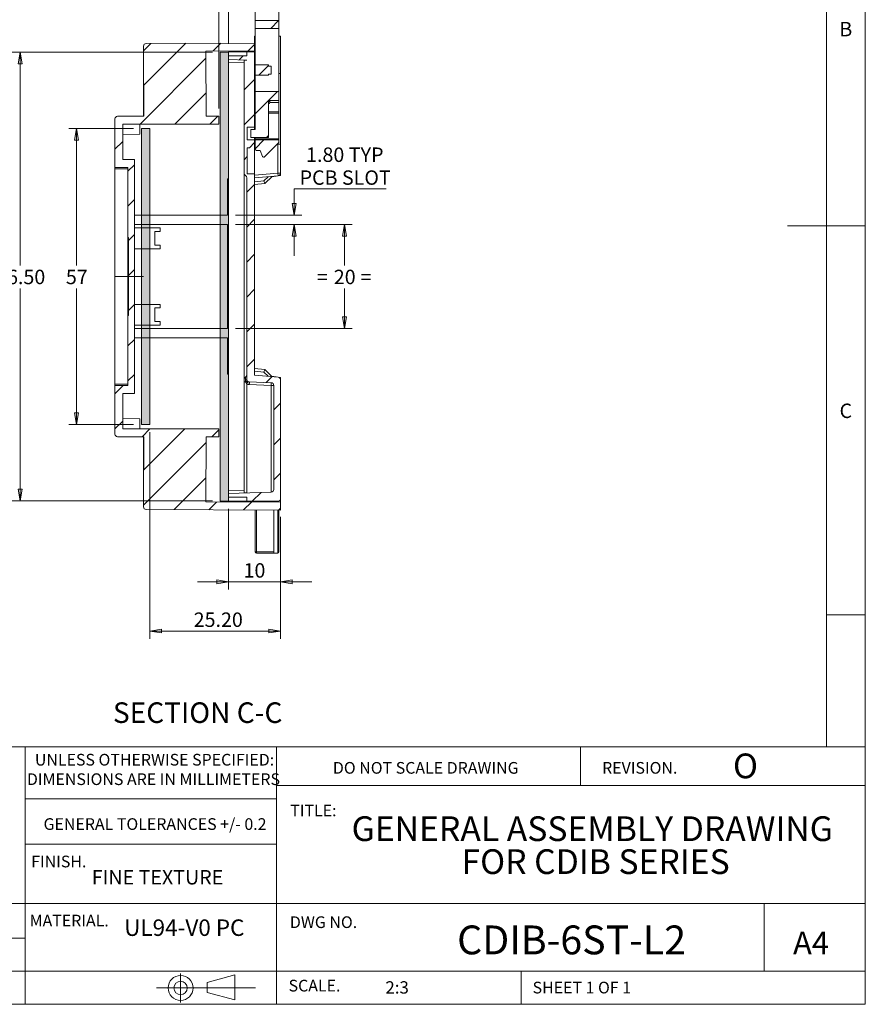
# Model space of a CAD drawing. Units: millimetres. Extents: x 5 to 292, y 5 to 205.
# Drawn here: x 183 to 292, y 5 to 131 of the extents above; entities that cross this region are included whole.
import ezdxf

# ---------------------------------------------------------------- set-up
doc = ezdxf.new("R2010")
doc.units = ezdxf.units.MM
doc.linetypes.add('CENTERX2', pattern=[20.32, 12.7, -2.54, 2.54, -2.54])
doc.styles.add('SLDTEXTSTYLE0', font='TXT', dxfattribs={"width": 0.75})
doc.styles.add('SLDTEXTSTYLE1', font='TXT', dxfattribs={"width": 0.6875})
doc.dimstyles.new('SLDDIMSTYLE2', dxfattribs={"dimtxt": 1.852083, "dimasz": 1.5, "dimexe": 0, "dimexo": 0.0625, "dimgap": 0.463021, "dimtad": 0, "dimtih": 1, "dimtoh": 1, "dimlfac": 1.5, "dimrnd": 1e-09, "dimzin": 4, "dimdsep": 46, "dimtxsty": 'SLDTEXTSTYLE0', "dimblk1": 'CLOSED', "dimblk2": 'CLOSED', "dimsah": 1, "dimcen": 0.09, "dimadec": 0, "dimazin": 1, "dimtfac": 1, "dimtofl": 0, "dimtmove": 0, "dimatfit": 3, "dimldrblk": 'CLOSED', "dimfxl": 0, "dimfrac": 2, "dimtolj": 1, "dimtzin": 12, "dimarcsym": 0})
doc.dimstyles.new('SLDDIMSTYLE3', dxfattribs={"dimtxt": 1.852083, "dimasz": 1.5, "dimexe": 0, "dimexo": 0.0625, "dimgap": 0.463021, "dimtad": 0, "dimtih": 1, "dimtoh": 1, "dimlfac": 1.5, "dimrnd": 1e-09, "dimzin": 12, "dimdsep": 46, "dimtxsty": 'SLDTEXTSTYLE0', "dimblk1": 'CLOSED', "dimblk2": 'CLOSED', "dimsah": 1, "dimcen": 0.09, "dimadec": 0, "dimazin": 3, "dimtfac": 1, "dimtofl": 0, "dimtmove": 0, "dimatfit": 3, "dimldrblk": 'CLOSED', "dimfxl": 0, "dimfrac": 2, "dimtolj": 1, "dimtzin": 12, "dimarcsym": 0})
doc.dimstyles.new('SLDDIMSTYLE4', dxfattribs={"dimtxt": 1.852083, "dimasz": 1.5, "dimexe": 0, "dimexo": 0.0625, "dimgap": 0.463021, "dimtad": 0, "dimtih": 1, "dimtoh": 1, "dimlfac": 1.5, "dimrnd": 1e-09, "dimzin": 4, "dimdsep": 46, "dimtxsty": 'SLDTEXTSTYLE0', "dimblk1": 'CLOSED', "dimblk2": 'CLOSED', "dimsah": 1, "dimcen": 0.09, "dimadec": 0, "dimazin": 1, "dimtfac": 1, "dimtmove": 0, "dimatfit": 0, "dimldrblk": 'CLOSED', "dimfxl": 0, "dimfrac": 2, "dimtolj": 1, "dimtzin": 12, "dimarcsym": 0})
doc.dimstyles.new('SLDDIMSTYLE5', dxfattribs={"dimtxt": 1.852083, "dimasz": 1.5, "dimexe": 0, "dimexo": 0.0625, "dimgap": 0.463021, "dimtad": 0, "dimtih": 1, "dimtoh": 1, "dimlfac": 1.5, "dimrnd": 1e-09, "dimzin": 12, "dimdsep": 46, "dimtxsty": 'SLDTEXTSTYLE0', "dimblk1": 'CLOSED', "dimblk2": 'CLOSED', "dimsah": 1, "dimcen": 0.09, "dimadec": 0, "dimazin": 3, "dimtfac": 1, "dimtmove": 0, "dimatfit": 0, "dimldrblk": 'CLOSED', "dimfxl": 0, "dimfrac": 2, "dimtolj": 1, "dimtzin": 12, "dimarcsym": 0})

# ---------------------------------------------------------------- blocks, each defined once
blk = doc.blocks.new('SW_NOTE_1')
at = {"color": 0, "linetype": 'Continuous', "lineweight": 0, "char_height": 1.5, "attachment_point": 2, "style": 'SLDTEXTSTYLE0'}
for s, insert in [('UNLESS OTHERWISE SPECIFIED:', (14.18, 1.93)), ('DIMENSIONS ARE IN MILLIMETERS', (14.04, -0.57))]:
    blk.add_mtext(s, dxfattribs=dict(at, insert=insert))
blk = doc.blocks.new('SW_NOTE_2')
at = {"color": 0, "linetype": 'Continuous', "lineweight": 0, "insert": (7.61, 2.73), "char_height": 2.117, "attachment_point": 2, "style": 'SLDTEXTSTYLE0'}
blk.add_mtext('UL94-V0 PC', dxfattribs=at)
blk = doc.blocks.new('SW_NOTE_3')
at = {"color": 0, "linetype": 'Continuous', "lineweight": 0, "char_height": 3.175, "attachment_point": 2, "style": 'SLDTEXTSTYLE0'}
for s, insert in [('GENERAL ASSEMBLY DRAWING', (30.51, 4.09)), ('FOR CDIB SERIES', (30.94, -0.14))]:
    blk.add_mtext(s, dxfattribs=dict(at, insert=insert))
blk = doc.blocks.new('_CLOSED')
at = {"color": 0, "linetype": 'ByBlock', "lineweight": -2}
for p, q in [((-1, 0.166667), (0, 0)), ((-1, 0.166667), (-1, -0.166667)), ((0, 0), (-1, -0.166667)), ((0, 0), (-1, 0))]:
    blk.add_line(p, q, dxfattribs=at)
blk = doc.blocks.new('_D_10')
at = {"color": 7, "linetype": 'Continuous', "lineweight": 0}
for p, q in [((198.05, 117.47), (189.72, 117.47)), ((190.72, 117.47), (190.72, 99.89)), ((190.72, 79.47), (190.72, 96.95)), ((198.05, 79.47), (189.72, 79.47))]:
    blk.add_line(p, q, dxfattribs=at)
at = {"color": 7, "linetype": 'Continuous', "lineweight": 0, "xscale": 1.5, "yscale": 1.5}
for p, rotation in [((190.72, 117.47), 90.0000000000004), ((190.72, 79.47), 270.0000000000004)]:
    blk.add_blockref('_CLOSED', p, dxfattribs=dict(at, rotation=rotation))
at = {"color": 7, "linetype": 'Continuous', "lineweight": 0, "insert": (189.35, 99.34), "char_height": 1.852, "attachment_point": 1, "style": 'SLDTEXTSTYLE0'}
blk.add_mtext('57', dxfattribs=at)
blk = doc.blocks.new('_D_11')
at = {"color": 7, "linetype": 'Continuous', "lineweight": 0}
for p, q in [((208.18, 127.3), (182.47, 127.3)), ((183.47, 127.3), (183.47, 99.89)), ((183.47, 69.64), (183.47, 96.95)), ((208.18, 69.64), (182.47, 69.64))]:
    blk.add_line(p, q, dxfattribs=at)
at = {"color": 7, "linetype": 'Continuous', "lineweight": 0, "xscale": 1.5, "yscale": 1.5}
for p, rotation in [((183.47, 127.3), 90.00000000000044), ((183.47, 69.64), 270.0000000000004)]:
    blk.add_blockref('_CLOSED', p, dxfattribs=dict(at, rotation=rotation))
at = {"color": 7, "linetype": 'Continuous', "lineweight": 0, "insert": (180.39, 99.34), "char_height": 1.852, "attachment_point": 1, "style": 'SLDTEXTSTYLE0'}
blk.add_mtext('86.50', dxfattribs=at)
blk = doc.blocks.new('_D_12')
at = {"color": 7, "linetype": 'Continuous', "lineweight": 0}
for p, q in [((210.25, 68.64), (210.25, 58.26)), ((216.91, 67.6), (216.91, 58.26)), ((210.25, 59.26), (206.25, 59.26)), ((210.25, 59.26), (216.91, 59.26)), ((216.91, 59.26), (220.91, 59.26))]:
    blk.add_line(p, q, dxfattribs=at)
at = {"color": 7, "linetype": 'Continuous', "lineweight": 0, "xscale": 1.5, "yscale": 1.5}
blk.add_blockref('_CLOSED', (210.25, 59.26), dxfattribs=at)
at = {"color": 7, "linetype": 'Continuous', "lineweight": 0, "xscale": 1.5, "yscale": 1.5, "rotation": 180.0000000000004}
blk.add_blockref('_CLOSED', (216.91, 59.26), dxfattribs=at)
at = {"color": 7, "linetype": 'Continuous', "lineweight": 0, "insert": (212.16, 61.65), "char_height": 1.852, "attachment_point": 1, "style": 'SLDTEXTSTYLE0'}
blk.add_mtext('10', dxfattribs=at)
blk = doc.blocks.new('_D_13')
at = {"color": 7, "linetype": 'Continuous', "lineweight": 0}
for p, q in [((200.11, 78.47), (200.11, 51.94)), ((216.91, 67.6), (216.91, 51.94)), ((200.11, 52.94), (216.91, 52.94))]:
    blk.add_line(p, q, dxfattribs=at)
at = {"color": 7, "linetype": 'Continuous', "lineweight": 0, "xscale": 1.5, "yscale": 1.5, "rotation": 180.0000000000004}
blk.add_blockref('_CLOSED', (200.11, 52.94), dxfattribs=at)
at = {"color": 7, "linetype": 'Continuous', "lineweight": 0, "xscale": 1.5, "yscale": 1.5}
blk.add_blockref('_CLOSED', (216.91, 52.94), dxfattribs=at)
at = {"color": 7, "linetype": 'Continuous', "lineweight": 0, "insert": (205.76, 55.32), "char_height": 1.852, "attachment_point": 1, "style": 'SLDTEXTSTYLE0'}
blk.add_mtext('25.20', dxfattribs=at)
blk = doc.blocks.new('_D_14')
at = {"color": 7, "linetype": 'Continuous', "lineweight": 0}
for p, q in [((230.49, 109.71), (218.66, 109.71)), ((218.66, 109.71), (218.66, 106.34)), ((211.11, 106.34), (219.66, 106.34)), ((211.11, 105.14), (219.66, 105.14)), ((218.66, 105.14), (218.66, 101.14))]:
    blk.add_line(p, q, dxfattribs=at)
at = {"color": 7, "linetype": 'Continuous', "lineweight": 0, "xscale": 1.5, "yscale": 1.5}
for p, rotation in [((218.66, 106.34, 25.14), 270.0000000000006), ((218.66, 105.14, 25.14), 90.0000000000006)]:
    blk.add_blockref('_CLOSED', p, dxfattribs=dict(at, rotation=rotation))
at = {"color": 7, "linetype": 'Continuous', "lineweight": 0, "char_height": 1.852, "attachment_point": 1, "style": 'SLDTEXTSTYLE0'}
for s, insert in [('1.80', (220.19, 115.04)), ('TYP', (225.68, 115.04)), ('PCB SLOT', (219.36, 112.1))]:
    blk.add_mtext(s, dxfattribs=dict(at, insert=insert))
blk = doc.blocks.new('_D_15')
at = {"color": 7, "linetype": 'Continuous', "lineweight": 0}
for p, q in [((208.98, 134.09), (195.14, 134.09)), ((208.98, 120.04), (208.98, 135.09)), ((210.25, 134.09), (208.98, 134.09)), ((210.25, 128.34), (210.25, 135.09)), ((210.25, 134.09), (214.25, 134.09))]:
    blk.add_line(p, q, dxfattribs=at)
at = {"color": 7, "linetype": 'Continuous', "lineweight": 0, "xscale": 1.5, "yscale": 1.5}
blk.add_blockref('_CLOSED', (208.98, 134.09, 25.14), dxfattribs=at)
at = {"color": 7, "linetype": 'Continuous', "lineweight": 0, "xscale": 1.5, "yscale": 1.5, "rotation": 180.0000000000006}
blk.add_blockref('_CLOSED', (210.25, 134.09, 25.14), dxfattribs=at)
at = {"color": 7, "linetype": 'Continuous', "lineweight": 0, "char_height": 1.852, "attachment_point": 1, "style": 'SLDTEXTSTYLE0'}
for s, insert in [('1.90', (195.99, 139.42)), ('TYP', (201.47, 139.42)), ('PCB SLOT', (195.14, 136.48))]:
    blk.add_mtext(s, dxfattribs=dict(at, insert=insert))
blk = doc.blocks.new('_D_16')
at = {"color": 7, "linetype": 'Continuous', "lineweight": 0}
for p, q in [((211.11, 105.14), (226.12, 105.14)), ((225.12, 105.14), (225.12, 99.89)), ((225.12, 91.8), (225.12, 96.95)), ((211.11, 91.8), (226.12, 91.8))]:
    blk.add_line(p, q, dxfattribs=at)
at = {"color": 7, "linetype": 'Continuous', "lineweight": 0, "xscale": 1.5, "yscale": 1.5}
for p, rotation in [((225.12, 105.14, 25.14), 90.00000000000061), ((225.12, 91.8, 25.14), 270.0000000000006)]:
    blk.add_blockref('_CLOSED', p, dxfattribs=dict(at, rotation=rotation))
at = {"color": 7, "linetype": 'Continuous', "lineweight": 0, "attachment_point": 1, "style": 'SLDTEXTSTYLE0'}
for s, insert, char_height in [('=', (221.57, 99.34), 1.85), ('20', (223.75, 99.34), 1.852), ('=', (227.18, 99.34), 1.85)]:
    blk.add_mtext(s, dxfattribs=dict(at, insert=insert, char_height=char_height))

msp = doc.modelspace()

# ---------------------------------------------------------------- hatches: boundary and pattern name
at = {"linetype": 'Continuous', "lineweight": 0}
h = msp.add_hatch(dxfattribs=at)
h.set_pattern_fill('ANSI31', style=0)
h.paths.add_polyline_path([(213.6454, 130.3374), (216.712, 130.3374), (216.712, 131.3374), (213.6454, 131.3374)], flags=0)
h = msp.add_hatch(dxfattribs=at)
h.set_pattern_fill('ANSI31', style=0)
edge = h.paths.add_edge_path(flags=0)
edge.add_line((197.312, 103.4707), (197.3787, 103.4707))
edge.add_line((197.3787, 103.4707), (197.3787, 93.4707))
edge.add_line((197.3787, 93.4707), (197.312, 93.4707))
edge.add_line((197.312, 93.4707), (197.312, 84.4641))
edge.add_line((197.312, 84.4641), (195.6454, 84.4641))
edge.add_line((195.6454, 84.4641), (195.6454, 78.2302))
edge.add_arc((195.9787, 78.2302), 0.3333, 180, 270)
edge.add_line((195.9787, 77.8969), (199.3485, 77.8969))
edge.add_line((199.3485, 77.8969), (199.312, 69.5475))
edge.add_line((199.312, 69.5475), (199.312, 68.8794))
edge.add_arc((199.6454, 68.8794), 0.3333, 180, 269.75)
edge.add_line((199.6439, 68.5461), (216.912, 68.4707))
edge.add_line((216.912, 68.4707), (216.912, 69.4707))
edge.add_line((216.912, 69.4707), (207.3119, 69.5126))
edge.add_line((207.3119, 69.5126), (207.3485, 77.8969))
edge.add_line((207.3485, 77.8969), (208.9787, 77.8969))
edge.add_line((208.9787, 77.8969), (208.9787, 78.8969))
edge.add_line((208.9787, 78.8969), (196.6454, 78.8969))
edge.add_line((196.6454, 78.8969), (196.6454, 83.4641))
edge.add_line((196.6454, 83.4641), (198.1454, 83.4641))
edge.add_line((198.1454, 83.4641), (198.1454, 113.4774))
edge.add_line((198.1454, 113.4774), (196.6454, 113.4774))
edge.add_line((196.6454, 113.4774), (196.6454, 118.0446))
edge.add_line((196.6454, 118.0446), (208.9787, 118.0446))
edge.add_line((208.9787, 118.0446), (208.9787, 119.0446))
edge.add_line((208.9787, 119.0446), (207.3485, 119.0446))
edge.add_line((207.3485, 119.0446), (207.3119, 127.4289))
edge.add_line((207.3119, 127.4289), (213.5831, 127.4562))
edge.add_line((213.5831, 127.4562), (213.5787, 128.4562))
edge.add_line((213.5787, 128.4562), (199.6439, 128.3954))
edge.add_arc((199.6454, 128.0621), 0.3333, 90.25, 180)
edge.add_line((199.312, 128.0621), (199.312, 127.394))
edge.add_line((199.312, 127.394), (199.3485, 119.0446))
edge.add_line((199.3485, 119.0446), (195.9787, 119.0446))
edge.add_arc((195.9787, 118.7113), 0.3333, 90, 180)
edge.add_line((195.6454, 118.7113), (195.6454, 112.4774))
edge.add_line((195.6454, 112.4774), (197.312, 112.4774))
edge.add_line((197.312, 112.4774), (197.312, 103.4707))
at = {"linetype": 'Continuous'}
for points in [[(209.1787, 127.3041), (209.1787, 69.6374), (210.2454, 69.6374), (210.2454, 127.3041)], [(199.0454, 117.4707), (199.0454, 79.4707), (200.112, 79.4707), (200.112, 117.4707)]]:
    msp.add_hatch(color=7, dxfattribs=at).paths.add_polyline_path(points, flags=0)
at = {"linetype": 'Continuous', "lineweight": 0}
h = msp.add_hatch(dxfattribs=at)
h.set_pattern_fill('ANSI31', style=0)
edge = h.paths.add_edge_path(flags=0)
edge.add_arc((212.5787, 111.7376), 0.3333, 180, 240)
edge.add_arc((212.2454, 111.1603), 0.3333, 0, 60, ccw=False)
edge.add_line((212.5787, 111.1603), (212.5787, 85.2593))
edge.add_arc((212.912, 85.2593), 0.3333, 180, 268)
edge.add_line((212.9004, 84.9262), (215.7237, 84.8276))
edge.add_arc((215.712, 84.4945), 0.3333, 0, 88, ccw=False)
edge.add_line((216.0454, 84.4945), (216.0454, 71.1285))
edge.add_arc((215.712, 71.1285), 0.3333, 272, 360, ccw=False)
edge.add_line((215.7237, 70.7954), (210.2454, 70.6041))
edge.add_line((210.2454, 70.6041), (210.2454, 70.1374))
edge.add_line((210.2454, 70.1374), (212.5787, 70.1374))
edge.add_line((212.5787, 70.1374), (212.5787, 69.6041))
edge.add_line((212.5787, 69.6041), (216.5787, 69.6041))
edge.add_arc((216.5787, 69.9374), 0.3333, 270, 360)
edge.add_line((216.912, 69.9374), (216.912, 85.207))
edge.add_arc((216.5787, 85.207), 0.3333, 0, 85)
edge.add_line((216.6077, 85.5391), (213.5787, 85.8041))
edge.add_line((213.5787, 85.8041), (213.5787, 111.6707))
edge.add_line((213.5787, 111.6707), (212.6454, 111.6707))
edge.add_line((212.6454, 111.6707), (212.6454, 115.0041))
edge.add_line((212.6454, 115.0041), (212.912, 115.0041))
edge.add_line((212.912, 115.0041), (213.5787, 115.6707))
edge.add_line((213.5787, 115.6707), (213.5787, 116.0041))
edge.add_line((213.5787, 116.0041), (212.6454, 116.0041))
edge.add_line((212.6454, 116.0041), (212.6454, 117.6707))
edge.add_line((212.6454, 117.6707), (213.5787, 117.6707))
edge.add_line((213.5787, 117.6707), (213.5787, 127.3374))
edge.add_line((213.5787, 127.3374), (212.5787, 127.3374))
edge.add_line((212.5787, 127.3374), (212.5787, 126.8041))
edge.add_line((212.5787, 126.8041), (210.2454, 126.8041))
edge.add_line((210.2454, 126.8041), (210.2454, 126.3374))
edge.add_line((210.2454, 126.3374), (212.5787, 126.2559))
edge.add_line((212.5787, 126.2559), (212.2454, 126.2443))
edge.add_line((212.2454, 126.2443), (212.2454, 111.7376))
h = msp.add_hatch(dxfattribs=at)
h.set_pattern_fill('ANSI31', style=0)
h.paths.add_polyline_path([(215.3787, 124.4724), (215.712, 124.4724), (215.712, 125.4724), (215.3787, 125.4724), (215.3787, 125.6707), (213.6454, 125.6707), (213.6454, 124.3374), (215.3787, 124.3374)], flags=0)
h = msp.add_hatch(dxfattribs=at)
h.set_pattern_fill('ANSI31', style=0)
edge = h.paths.add_edge_path(flags=0)
edge.add_line((215.3787, 116.3374), (215.3787, 120.8894))
edge.add_ellipse((215.5454, 120.8894), major_axis=(0, 0.1879), ratio=0.88708761, start_angle=0, end_angle=90, ccw=False)
edge.add_line((215.5454, 121.0772), (216.712, 121.0772))
edge.add_line((216.712, 121.0772), (216.712, 122.2439))
edge.add_line((216.712, 122.2439), (213.6454, 122.2439))
edge.add_line((213.6454, 122.2439), (213.6454, 117.3374))
edge.add_line((213.6454, 117.3374), (213.112, 117.3374))
edge.add_line((213.112, 117.3374), (213.112, 116.3374))
edge.add_line((213.112, 116.3374), (215.3787, 116.3374))
h = msp.add_hatch(dxfattribs=at)
h.set_pattern_fill('ANSI31', style=0)
edge = h.paths.add_edge_path(flags=0)
edge.add_line((214.312, 114.6707), (214.5961, 113.8902))
edge.add_arc((214.7527, 113.9472), 0.1667, 200, 315)
edge.add_line((214.8706, 113.8293), (216.712, 115.6707))
edge.add_line((216.712, 115.6707), (216.712, 116.0041))
edge.add_line((216.712, 116.0041), (213.6454, 116.0041))
edge.add_line((213.6454, 116.0041), (213.6454, 114.8374))
edge.add_arc((213.812, 114.8374), 0.1667, 180, 270)
edge.add_line((213.812, 114.6707), (214.312, 114.6707))

# ---------------------------------------------------------------- linework, layer by layer
at = {"color": 7, "linetype": 'Continuous', "lineweight": 0}
for p, q in [((292, 77.25), (292, 205)), ((287, 60.25), (287, 200)), ((209.1787, 127.3041), (210.2454, 127.3041)), ((209.1787, 127.3041), (209.1787, 69.6374)), ((210.2454, 127.3041), (210.2454, 69.6374)), ((199.0454, 117.4707), (200.112, 117.4707)), ((199.0454, 117.4707), (199.0454, 79.4707)), ((200.112, 117.4707), (200.112, 79.4707)), ((292, 105), (282, 105)), ((199.0454, 79.4707), (200.112, 79.4707)), ((292, 5), (292, 77.25)), ((209.1787, 69.6374), (210.2454, 69.6374)), ((287, 60.25), (287, 55)), ((287, 55), (292, 55)), ((287, 55), (287, 38.0853)), ((292, 38.0853), (138.6727, 38.0853)), ((184.128, 5), (184.128, 38.0853)), ((216.3755, 38.0853), (216.3755, 5)), ((255.4326, 33.1222), (255.4326, 38.0853)), ((292, 33.1222), (216.3755, 33.1222)), ((184.128, 31.3732), (216.3755, 31.3732)), ((216.3755, 25.5474), (184.128, 25.5474)), ((159.4, 17.9475), (292, 17.9475)), ((279, 9.25), (279, 17.9475)), ((172.8071, 13.5), (184.128, 13.5)), ((138.6727, 9.25), (292, 9.25)), ((247.8, 5), (247.8, 9.25)), ((211.0459, 8.7696), (207.5014, 7.8199)), ((207.5014, 6.5117), (207.5014, 7.8199)), ((211.0459, 8.7696), (211.0459, 5.5619)), ((211.0459, 5.5619), (207.5014, 6.5117)), ((5, 5), (292, 5))]:
    msp.add_line(p, q, dxfattribs=at)
at = {"color": 7, "linetype": 'Continuous', "lineweight": 15}
for p, q in [((213.6454, 131.3374), (213.6454, 133.4115)), ((216.712, 133.4115), (216.712, 131.3374)), ((213.6454, 131.3374), (216.712, 131.3374)), ((213.6454, 131.3374), (213.6454, 130.3374)), ((216.712, 130.3374), (213.6454, 130.3374)), ((213.6454, 125.6707), (213.6454, 130.3374)), ((216.712, 130.3374), (216.712, 131.3374)), ((216.712, 130.3374), (216.712, 122.2439)), ((213.5787, 128.4562), (213.5787, 129.3374)), ((213.5787, 129.3374), (213.6454, 129.3374)), ((216.912, 129.3374), (216.712, 129.3374)), ((216.912, 124.5374), (216.912, 129.3374)), ((199.312, 128.0621), (199.312, 127.394)), ((213.5787, 128.4562), (199.6439, 128.3954)), ((213.5787, 128.4562), (213.5831, 127.4562)), ((199.3485, 119.0446), (199.312, 127.394)), ((199.312, 127.394), (199.312, 119.0446)), ((207.3119, 127.4289), (213.5831, 127.4562)), ((207.3119, 127.4289), (207.3485, 119.0446)), ((210.2454, 127.3374), (210.2454, 126.8041)), ((210.2454, 127.3374), (212.5787, 127.3374)), ((210.2454, 126.3374), (210.2454, 126.8041)), ((210.2454, 126.8041), (212.5787, 126.8041)), ((212.5787, 126.8041), (212.5787, 127.3374)), ((213.5787, 127.3374), (212.5787, 127.3374)), ((213.5787, 127.3374), (213.5787, 127.4562)), ((213.5787, 127.3374), (213.5787, 117.6707)), ((212.5787, 126.2559), (210.2454, 126.3374)), ((210.2454, 126.3374), (210.2454, 126.0043)), ((210.2454, 126.0043), (210.2454, 70.9372)), ((212.5787, 126.2559), (212.2454, 126.2443)), ((212.2454, 111.7376), (212.2454, 126.2443)), ((213.6454, 125.6707), (213.5787, 125.6707)), ((213.6454, 125.6707), (213.6454, 124.3374)), ((213.6454, 125.6707), (215.3787, 125.6707)), ((215.3787, 125.4724), (215.3787, 125.6707)), ((215.712, 125.4724), (215.3787, 125.4724)), ((215.712, 124.4724), (215.712, 125.4724)), ((213.5787, 124.3374), (213.6454, 124.3374)), ((215.3787, 124.3374), (213.6454, 124.3374)), ((213.6454, 122.2439), (213.6454, 124.3374)), ((215.3787, 124.3374), (215.3787, 124.4724)), ((215.712, 124.4724), (215.3787, 124.4724)), ((216.912, 124.5374), (216.712, 124.5374)), ((216.912, 124.5374), (216.912, 115.4707)), ((213.6454, 122.2439), (213.6454, 117.3374)), ((216.712, 122.2439), (213.6454, 122.2439)), ((216.712, 121.0772), (216.712, 122.2439)), ((215.3787, 116.3374), (215.3787, 120.8894)), ((216.712, 121.0772), (215.5454, 121.0772)), ((215.5454, 120.8171), (215.5454, 121.0772)), ((215.5454, 120.8171), (216.712, 120.8171)), ((216.712, 121.0772), (216.712, 120.8171)), ((216.712, 120.8171), (216.712, 119.6142)), ((199.3485, 119.0446), (195.9787, 119.0446)), ((208.9787, 119.0446), (207.3485, 119.0446)), ((208.9787, 119.0446), (208.9787, 118.0446)), ((216.712, 119.4699), (216.712, 119.6142)), ((216.712, 119.4699), (216.712, 116.1707)), ((195.6454, 112.4774), (195.6454, 118.7113)), ((196.6454, 118.0446), (208.9787, 118.0446)), ((196.6454, 118.0446), (196.6454, 113.4774)), ((198.8454, 116.7497), (198.8454, 118.0446)), ((213.5787, 117.6707), (212.6454, 117.6707)), ((212.6454, 116.0041), (212.6454, 117.6707)), ((213.5787, 117.3374), (213.5787, 117.6707)), ((196.6454, 116.7113), (198.8454, 116.7497)), ((213.112, 116.3374), (213.112, 117.3374)), ((213.112, 117.3374), (213.6454, 117.3374)), ((212.6454, 116.0041), (213.5787, 116.0041)), ((212.912, 115.0041), (213.5787, 115.6707)), ((215.3787, 116.3374), (213.112, 116.3374)), ((213.5787, 116.0041), (213.5787, 116.3374)), ((213.5787, 116.0041), (213.5787, 115.6707)), ((213.5787, 111.6707), (213.5787, 115.6707)), ((213.6454, 116.1707), (213.6454, 116.3374)), ((216.712, 116.1707), (213.6454, 116.1707)), ((213.6454, 116.1707), (213.6454, 116.0041)), ((213.6454, 116.0041), (216.712, 116.0041)), ((213.6454, 116.0041), (213.6454, 114.8374)), ((216.712, 115.6707), (214.8706, 113.8293)), ((216.512, 115.4707), (216.912, 115.4707)), ((216.5787, 115.4707), (216.5787, 111.7345)), ((216.712, 116.1707), (216.712, 116.0041)), ((216.712, 115.6707), (216.712, 116.0041)), ((216.912, 111.7345), (216.912, 115.4707)), ((212.6454, 111.6707), (212.6454, 115.0041)), ((212.912, 115.0041), (212.6454, 115.0041)), ((214.312, 114.6707), (213.812, 114.6707)), ((214.5961, 113.8902), (214.312, 114.6707)), ((196.6454, 113.4774), (198.1454, 113.4774)), ((198.1454, 113.4774), (198.1454, 83.4641)), ((197.312, 112.4774), (195.6454, 112.4774)), ((195.6454, 112.4774), (195.6454, 112.3107)), ((195.6454, 112.3107), (197.312, 112.3107)), ((195.6454, 84.6307), (195.6454, 112.3107)), ((197.312, 103.4707), (197.312, 112.4774)), ((212.6454, 111.6707), (213.5787, 111.6707)), ((216.5787, 111.7345), (213.5787, 111.472)), ((213.5787, 111.6707), (213.5787, 85.8041)), ((213.5787, 111.1374), (216.6077, 111.4024)), ((215.3087, 111.2888), (214.7621, 110.7422)), ((215.8253, 111.334), (214.912, 110.4207)), ((215.7742, 111.2829), (216.912, 111.4274)), ((216.6077, 111.4024), (216.5787, 111.7345)), ((216.5787, 111.7345), (216.912, 111.7345)), ((216.912, 111.4274), (216.912, 111.7345)), ((210.112, 111.0041), (210.2454, 111.0041)), ((210.112, 106.3374), (210.112, 111.0041)), ((212.5787, 85.2593), (212.5787, 111.1603)), ((214.7621, 110.7422), (213.5787, 110.6387)), ((213.5787, 110.3041), (214.912, 110.4207)), ((214.7621, 110.7422), (214.912, 110.4207)), ((198.1454, 106.3374), (210.112, 106.3374)), ((198.1454, 105.1374), (210.112, 105.1374)), ((210.112, 105.1374), (210.112, 91.8041)), ((200.112, 104.7113), (198.1454, 104.7113)), ((200.112, 102.0446), (200.112, 104.7113)), ((201.4454, 104.7113), (200.112, 104.7113)), ((200.785, 104.2446), (200.785, 102.5113)), ((200.785, 104.2446), (201.4454, 104.2446)), ((201.4454, 104.7113), (201.4454, 104.2446)), ((197.3787, 103.4707), (197.312, 103.4707)), ((197.312, 103.4707), (197.312, 93.4707)), ((197.3787, 103.4707), (197.3787, 93.4707)), ((201.4454, 102.5113), (200.785, 102.5113)), ((201.4454, 102.5113), (201.4454, 102.0446)), ((198.1454, 102.0446), (200.112, 102.0446)), ((200.112, 102.0446), (201.4454, 102.0446)), ((200.112, 94.8969), (198.1454, 94.8969)), ((200.112, 92.2302), (200.112, 94.8969)), ((201.4454, 94.8969), (200.112, 94.8969)), ((201.4454, 94.8969), (201.4454, 94.4302)), ((200.785, 94.4302), (200.785, 92.6969)), ((200.785, 94.4302), (201.4454, 94.4302)), ((197.312, 93.4707), (197.3787, 93.4707)), ((197.312, 84.4641), (197.312, 93.4707)), ((201.4454, 92.6969), (200.785, 92.6969)), ((201.4454, 92.6969), (201.4454, 92.2302)), ((198.1454, 92.2302), (200.112, 92.2302)), ((210.112, 91.8041), (198.1454, 91.8041)), ((200.112, 92.2302), (201.4454, 92.2302)), ((210.112, 90.6041), (198.1454, 90.6041)), ((210.112, 85.9374), (210.112, 90.6041)), ((214.912, 86.5208), (213.5787, 86.6374)), ((213.5787, 86.3028), (214.7621, 86.1993)), ((214.912, 86.5208), (214.7621, 86.1993)), ((214.7621, 86.1993), (215.3087, 85.6527)), ((214.912, 86.5208), (215.8253, 85.6075)), ((210.2454, 85.9374), (210.112, 85.9374)), ((212.2454, 84.9374), (212.2454, 70.6972)), ((212.412, 85.5453), (212.412, 85.5592)), ((215.7237, 84.8276), (212.9004, 84.9262)), ((213.5787, 85.8041), (216.6077, 85.5391)), ((216.912, 85.5141), (215.7742, 85.6586)), ((216.912, 85.207), (216.912, 85.5141)), ((216.912, 69.9374), (216.912, 85.207)), ((197.312, 84.6307), (195.6454, 84.6307)), ((195.6454, 84.6307), (195.6454, 84.4641)), ((195.6454, 78.2302), (195.6454, 84.4641)), ((197.312, 84.4641), (195.6454, 84.4641)), ((198.1454, 83.4641), (196.6454, 83.4641)), ((196.6454, 83.4641), (196.6454, 78.8969)), ((212.5671, 70.686), (212.5671, 84.696)), ((212.9004, 84.5931), (215.7237, 84.4945)), ((216.0454, 84.4945), (215.7237, 84.4945)), ((215.7237, 84.4945), (215.7237, 70.7954)), ((216.0454, 71.1285), (216.0454, 84.4945)), ((198.8454, 80.1918), (196.6454, 80.2302)), ((198.8454, 78.8969), (198.8454, 80.1918)), ((208.9787, 78.8969), (196.6454, 78.8969)), ((208.9787, 78.8969), (208.9787, 77.8969)), ((195.9787, 77.8969), (199.3485, 77.8969)), ((199.312, 69.5475), (199.3485, 77.8969)), ((199.312, 77.8969), (199.312, 69.5475)), ((207.3485, 77.8969), (207.3119, 69.5126)), ((207.3485, 77.8969), (208.9787, 77.8969)), ((210.2454, 70.9372), (210.2454, 70.6041)), ((210.2454, 70.6041), (215.7237, 70.7954)), ((210.2454, 70.1374), (210.2454, 70.6041)), ((210.2454, 70.1374), (212.5787, 70.1374)), ((210.2454, 70.1374), (210.2454, 69.6041)), ((212.5787, 69.6041), (210.2454, 69.6041)), ((212.5671, 70.686), (212.2454, 70.6972)), ((212.5787, 70.6856), (212.5671, 70.686)), ((212.5787, 69.6041), (212.5787, 70.1374)), ((212.5787, 69.6041), (216.5787, 69.6041)), ((213.5787, 69.6041), (213.5787, 69.4853)), ((216.912, 69.4707), (216.912, 69.9374)), ((199.312, 69.5475), (199.312, 68.8794)), ((199.6439, 68.5461), (216.912, 68.4707)), ((216.912, 69.4707), (207.3119, 69.5126)), ((213.6454, 63.1041), (213.6454, 68.485)), ((216.0454, 63.1041), (216.0454, 68.4745)), ((216.712, 68.4716), (216.712, 63.1041)), ((216.912, 68.4707), (216.912, 69.4707)), ((213.6454, 63.1041), (213.812, 63.1041)), ((213.812, 62.9374), (213.812, 63.1041)), ((213.812, 63.1041), (216.0454, 63.1041)), ((216.0454, 62.9374), (213.812, 62.9374)), ((216.0454, 63.1041), (216.0454, 62.9374)), ((216.0454, 62.9374), (216.5454, 62.9374))]:
    msp.add_line(p, q, dxfattribs=at)
at = {"color": 8, "linetype": 'Continuous', "lineweight": 15}
for p, q in [((210.2454, 126.0043), (212.2454, 125.9344)), ((215.3988, 120.6727), (215.4817, 120.6727)), ((216.712, 119.6142), (215.3787, 119.6142)), ((215.3787, 119.4699), (216.712, 119.4699)), ((212.257, 111.6503), (212.257, 85.3575)), ((212.2454, 71.0071), (210.2454, 70.9372)), ((213.812, 63.1041), (213.812, 68.4843)), ((216.5454, 68.4723), (216.5454, 62.9374))]:
    msp.add_line(p, q, dxfattribs=at)
at = {"color": 7, "linetype": 'CENTERX2', "lineweight": 0}
for p, q in [((199.3054, 98.4707), (195.6454, 98.4707)), ((204.0795, 8.9614), (204.0795, 5.2227)), ((200.9934, 7.0974), (215.0192, 7.0974))]:
    msp.add_line(p, q, dxfattribs=at)
at = {"color": 7, "linetype": 'Continuous', "lineweight": 0}
for radius in [1.6039, 0.8537]:
    msp.add_circle((204.0795, 7.0974), radius, dxfattribs=at)
at = {"color": 7, "linetype": 'Continuous', "lineweight": 15}
for centre, radius, start, end in [((199.6454, 128.0621), 0.3333, 90.25, 180), ((195.9787, 118.7113), 0.3333, 90, 180), ((213.812, 114.8374), 0.1667, 180, 270), ((214.7527, 113.9472), 0.1667, 200, 315), ((212.5787, 111.7376), 0.3333, 180, 240), ((212.2454, 111.1603), 0.3333, 0, 60), ((216.5787, 111.7345), 0.3333, 275, 0), ((212.912, 85.2593), 0.3333, 180, 268), ((215.712, 84.4945), 0.3333, 0, 88), ((213.3339, 84.661), 2.3955, 356.012899, 3.987101), ((216.5787, 85.207), 0.3333, 0, 85), ((195.9787, 78.2302), 0.3333, 180, 270), ((215.712, 71.1285), 0.3333, 272, 0), ((216.5787, 69.9374), 0.3333, 270, 0), ((199.6454, 68.8794), 0.3333, 180, 269.75), ((213.812, 63.1041), 0.1667, 180, 270), ((216.5454, 63.1041), 0.1667, 270, 0)]:
    msp.add_arc(centre, radius, start, end, dxfattribs=at)
msp.add_ellipse((215.5454, 120.8894), major_axis=(0, 0.1879), ratio=0.88708761, start_param=0, end_param=1.57079633, dxfattribs=at)
for points, knots in [([(215.3787, 120.6161), (215.3793, 120.6247), (215.3804, 120.6423), (215.3896, 120.6636), (215.4037, 120.6804), (215.4273, 120.6942), (215.4543, 120.6967), (215.4775, 120.6893), (215.4807, 120.6802), (215.4821, 120.6762)], [0, 0, 0, 0, 0.11465956, 0.23501253, 0.36445625, 0.50573377, 0.75738307, 0.89300952, 1, 1, 1, 1]), ([(215.4817, 120.6727), (215.4897, 120.709), (215.4998, 120.7547), (215.5228, 120.8019), (215.5345, 120.8137), (215.5403, 120.8163), (215.5433, 120.817), (215.5447, 120.817), (215.5454, 120.8171)], [0, 0, 0, 0, 0.72801523, 0.91595345, 0.96841054, 0.98594493, 0.9932258, 1, 1, 1, 1]), ([(212.2454, 85.2705), (212.2454, 85.2661), (212.2454, 85.2592), (212.2454, 85.2178), (212.2454, 85.175), (212.2454, 85.1219), (212.2454, 85.0443), (212.2454, 84.9793), (212.2454, 84.9374)], [0, 0, 0, 0, 0.239500692, 0.368255589, 0.49999865, 0.628741984, 0.760499308, 1, 1, 1, 1]), ([(212.4116, 85.546), (212.3945, 85.539), (212.3464, 85.5192), (212.314, 85.4722), (212.2931, 85.4419)], [0, 0, 0, 0, 0.3545016, 1, 1, 1, 1]), ([(212.5787, 85.2593), (212.5758, 85.2478), (212.57, 85.2249), (212.5197, 85.1867), (212.4528, 85.1684), (212.412, 85.1573)], [0, 0, 0, 0, 0.28068732, 0.56124408, 1, 1, 1, 1]), ([(212.4535, 84.9374), (212.4413, 84.9731), (212.4166, 85.046), (212.4136, 85.1197), (212.412, 85.1573)], [0, 0, 0, 0, 0.4906494, 1, 1, 1, 1]), ([(212.6201, 85.0984), (212.6206, 85.0911), (212.6214, 85.0765), (212.5878, 85.0376), (212.5319, 84.9901), (212.4796, 84.955), (212.4535, 84.9374)], [0, 0, 0, 0, 0.25006527, 0.49998756, 0.74991743, 1, 1, 1, 1]), ([(212.5671, 84.696), (212.5438, 84.7306), (212.4935, 84.8053), (212.4675, 84.8912), (212.4535, 84.9374)], [0, 0, 0, 0, 0.461888508, 1, 1, 1, 1]), ([(212.7337, 84.9777), (212.7321, 84.9727), (212.7288, 84.9628), (212.6916, 84.898), (212.6356, 84.8053), (212.5899, 84.7325), (212.5671, 84.696)], [0, 0, 0, 0, 0.25017419, 0.50000849, 0.7498381, 1, 1, 1, 1]), ([(212.5671, 84.696), (212.6191, 84.6676), (212.7233, 84.6109), (212.8414, 84.599), (212.9004, 84.5931)], [0, 0, 0, 0, 0.49997727, 1, 1, 1, 1])]:
    msp.add_open_spline(points, degree=3, knots=knots, dxfattribs=at)
for points in [[(212.29, 85.4372), (212.2771, 85.4109), (212.2512, 85.3583), (212.2473, 85.2998), (212.2454, 85.2705)], [(212.4535, 84.9374), (212.424, 84.9374), (212.365, 84.9374), (212.2986, 84.9374), (212.2538, 84.9374), (212.2482, 84.9374), (212.2454, 84.9374)], [(212.5787, 85.8479), (212.5765, 85.8188), (212.5721, 85.7606), (212.5369, 85.6796), (212.4843, 85.6086), (212.4361, 85.5757), (212.412, 85.5592)], [(212.9004, 84.5931), (212.9017, 84.6367), (212.9044, 84.7239), (212.9056, 84.834), (212.9044, 84.911), (212.9017, 84.9211), (212.9004, 84.9262)]]:
    msp.add_open_spline(points, degree=3, dxfattribs=at)
at = {"color": 8, "linetype": 'Continuous', "lineweight": 15}
msp.add_open_spline([(212.412, 85.1573), (212.412, 85.2141), (212.412, 85.3278), (212.412, 85.4547), (212.412, 85.5318), (212.412, 85.5419), (212.412, 85.5453)], degree=3, knots=[0, 0, 0, 0, 0.28520987, 0.57003493, 0.8546882, 1, 1, 1, 1], dxfattribs=at)

# ---------------------------------------------------------------- block references
at = {"color": 7, "linetype": 'Continuous', "lineweight": 0}
for name, p in [('SW_NOTE_1', (186.5526, 35.2322)), ('SW_NOTE_3', (226.4301, 25.0518)), ('SW_NOTE_2', (196.9432, 13.1712))]:
    msp.add_blockref(name, p, dxfattribs=at)

# ---------------------------------------------------------------- texts
for s, insert, char_height, attachment_point, style in [('B', (288.6667, 131.168), 1.8521, 1, 'SLDTEXTSTYLE0'), ('C', (288.6927, 82.1496), 1.8521, 1, 'SLDTEXTSTYLE0'), ('SECTION C-C', (206.2683, 43.7797), 2.645833, 2, 'SLDTEXTSTYLE0'), ('O', (276.6152, 37.2092), 3.175, 2, 'SLDTEXTSTYLE0'), ('DO NOT SCALE DRAWING', (223.6339, 36.1179), 1.5, 1, 'SLDTEXTSTYLE0'), ('REVISION.', (258.2025, 36.1179), 1.5, 1, 'SLDTEXTSTYLE0'), ('TITLE:', (218.1609, 30.6431), 1.5, 1, 'SLDTEXTSTYLE0'), ('GENERAL TOLERANCES +/- 0.2', (200.7973, 28.8996), 1.5, 2, 'SLDTEXTSTYLE0'), ('FINISH.', (184.896, 24.0891), 1.5, 1, 'SLDTEXTSTYLE0'), ('FINE TEXTURE', (201.1117, 22.2442), 1.852083, 2, 'SLDTEXTSTYLE0'), ('MATERIAL.', (184.6947, 16.5024), 1.5, 1, 'SLDTEXTSTYLE0'), ('DWG NO.', (218.112, 16.2987), 1.5, 1, 'SLDTEXTSTYLE0'), ('CDIB-6ST-L2', (254.2842, 15.1215), 3.704167, 2, 'SLDTEXTSTYLE0'), ('A4', (282.7241, 14.332), 2.91042, 1, 'SLDTEXTSTYLE0'), ('SCALE.', (217.9452, 8.1486), 1.5, 1, 'SLDTEXTSTYLE0'), ('2:3', (231.8837, 7.9621), 1.5875, 2, 'SLDTEXTSTYLE0'), ('SHEET 1 OF 1', (249.2783, 7.9001), 1.5, 1, 'SLDTEXTSTYLE1')]:
    msp.add_mtext(s, dxfattribs=dict(at, insert=insert, char_height=char_height, attachment_point=attachment_point, style=style))

# ---------------------------------------------------------------- dimensions: what is measured, and where the dimension line sits
dim = msp.add_linear_dim(base=(208.9787, 137.0337), p1=(210.2454, 127.3374), p2=(208.9787, 119.0446), text='<> TYP\\PPCB SLOT', dimstyle='SLDDIMSTYLE4', dxfattribs=at)
dim.commit()
dim.dimension.update_dxf_attribs({"geometry": '_D_15', "text_midpoint": (200.7123, 137.0337), "dimtype": 160})
for base, p1, p2, dimstyle, picture, middle in [((183.4669, 69.6374), (209.1787, 127.3041), (209.1787, 69.6374), 'SLDDIMSTYLE2', '_D_11', (183.4669, 98.4199)), ((190.7176, 79.4707), (199.0454, 117.4707), (199.0454, 79.4707), 'SLDDIMSTYLE3', '_D_10', (190.7176, 98.4199))]:
    dim = msp.add_linear_dim(base=base, p1=p1, p2=p2, angle=90, dimstyle=dimstyle, dxfattribs=at)
    dim.commit()
    dim.dimension.update_dxf_attribs({"geometry": picture, "text_midpoint": middle, "dimtype": 160})
for base, p1, p2, text, dimstyle, picture, middle in [((218.663, 105.1374), (210.112, 106.3374), (210.112, 105.1374), ' <> TYP\\P PCB SLOT', 'SLDDIMSTYLE4', '_D_14', (218.663, 112.6552)), ((225.1165, 91.8041), (210.112, 105.1374), (210.112, 91.8041), '= <> =', 'SLDDIMSTYLE3', '_D_16', (225.1165, 98.4199))]:
    dim = msp.add_linear_dim(base=base, p1=p1, p2=p2, angle=90, text=text, dimstyle=dimstyle, dxfattribs=at)
    dim.commit()
    dim.dimension.update_dxf_attribs({"geometry": picture, "text_midpoint": middle, "dimtype": 160})
for base, p1, dimstyle, picture, middle in [((216.912, 54.408), (200.112, 79.4707), 'SLDDIMSTYLE2', '_D_13', (208.837, 54.408)), ((216.912, 60.7317), (210.2454, 69.6374), 'SLDDIMSTYLE5', '_D_12', (213.533, 60.7317))]:
    dim = msp.add_linear_dim(base=base, p1=p1, p2=(216.912, 68.6041), dimstyle=dimstyle, dxfattribs=at)
    dim.commit()
    dim.dimension.update_dxf_attribs({"geometry": picture, "text_midpoint": middle, "dimtype": 160})

doc.saveas('drawing.dxf')
